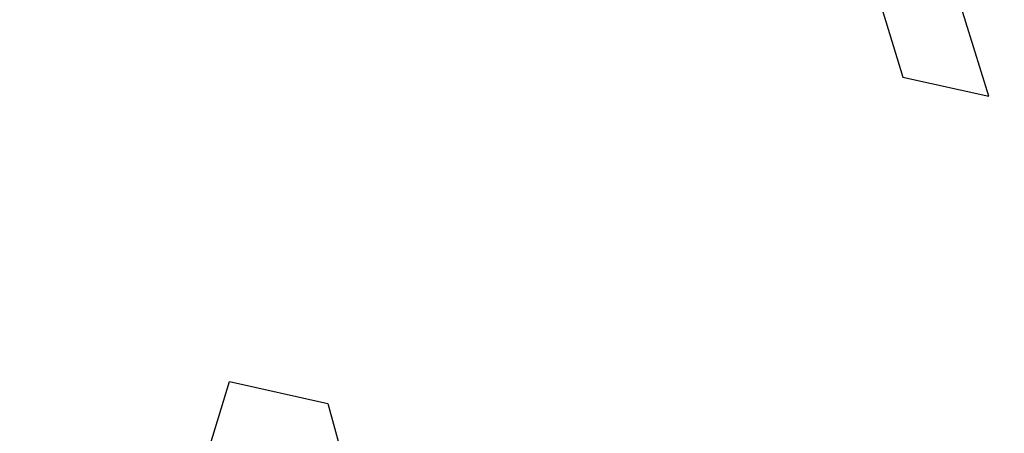
# Model space of a CAD drawing. Units: inches. Extents: x 1.5 to 12.8, y -0.2 to 14.6.
# Drawn here: x 5.2 to 5.2, y 6.6 to 6.7 of the extents above; entities that cross this region are included whole.
import ezdxf

# ---------------------------------------------------------------- set-up
doc = ezdxf.new("R2010")
doc.units = ezdxf.units.IN
doc.header["$LTSCALE"] = 1.21
doc.header["$MEASUREMENT"] = 0
doc.layers.add('12_COMPONENTS', color=7, linetype='CONTINUOUS')

msp = doc.modelspace()

# ---------------------------------------------------------------- linework, layer by layer
at = {"layer": '12_COMPONENTS', "linetype": 'Continuous'}
for p, q in [((5.21453656908, 6.65996039872), (5.208722610120001, 6.678617945320001)), ((5.20490033856, 6.67796589556), (5.210070023039999, 6.66096184504)), ((5.210070023039999, 6.66096184504), (5.21453656908, 6.65996039872)), ((5.16508830972, 6.611943024519999), (5.175151940639999, 6.6451491676)), ((5.175151940639999, 6.6451491676), (5.180256563039999, 6.64400465788)), ((5.180256563039999, 6.64400465788), (5.19061142304, 6.60622047604))]:
    msp.add_line(p, q, dxfattribs=at)
for points, knots in [([(5.039739472080001, 6.606055704159999), (5.0442524424, 6.621480287320001), (5.055695390399999, 6.65098069084), (5.076615672, 6.684130121199999), (5.096600544599999, 6.70685081872), (5.11295098236, 6.7218132916), (5.1306669168, 6.734725598199999), (5.14961176296, 6.74548282204), (5.1696331764, 6.754002654759999), (5.19057344448, 6.760213006719999), (5.21226673176, 6.764069689240001), (5.24220457812, 6.7660520878), (5.280849798599999, 6.762362187639999), (5.31875082732, 6.750951771279999), (5.34842191284, 6.737512216000001), (5.37047260368, 6.725150758), (5.39187619236, 6.710723289519999), (5.419554179279999, 6.68871329572), (5.451572735519999, 6.65663066788), (5.48462495904, 6.612414941079999), (5.51166090972, 6.563487708519999), (5.53185730284, 6.511332120639999), (5.544606315719999, 6.45753783472), (5.547921629399999, 6.42107888308), (5.5481797458, 6.4030675318)], [0, 0, 0, 0, 0.0605826688, 0.118524869, 0.146703723, 0.1744560682, 0.2019003582, 0.2291693123, 0.2564034541, 0.2837447192, 0.3113299869, 0.3392856221, 0.396651809, 0.4565560197, 0.4875862813, 0.5193185553, 0.5517311587, 0.5847822446000001, 0.6525077067, 0.7219182590000001, 0.7922296404000001, 0.8625796963, 0.9320968414, 1, 1, 1, 1]), ([(5.542801864679999, 6.4106078296), (5.54209862988, 6.436402723600001), (5.53663067748, 6.475434144399999), (5.521607188200001, 6.52563388036), (5.501384805959999, 6.574723230880001), (5.46752322792, 6.631305880239999), (5.42349306144, 6.679242180159999), (5.3838441138, 6.709995152199999), (5.352970878120001, 6.72858187672), (5.32114870296, 6.742652532879999), (5.288918880120001, 6.751980168039999), (5.25683183112, 6.75641463424), (5.2254175524, 6.755900368000001), (5.19521201352, 6.750444105880002), (5.17613735736, 6.743559700719999), (5.1670407828, 6.73937269936)], [0, 0, 0, 0, 0.1337714715, 0.2023343399, 0.2713498834, 0.4085747821, 0.5418124082, 0.6060286276, 0.6681939861999999, 0.728155702, 0.7858998345, 0.8415671606999999, 0.8954602015, 0.9480874145, 1, 1, 1, 1]), ([(5.538308209079999, 6.40541102272), (5.53825656672, 6.41799940192), (5.53669353072, 6.44344901392), (5.530203885599999, 6.48142868524), (5.51964991248, 6.519049627), (5.50045301832, 6.567754720839999), (5.47403691528, 6.6132007186), (5.44142503128, 6.653314814800001), (5.414522873760001, 6.67997103544), (5.38553086692, 6.702863221119999), (5.3598141504, 6.7186112866), (5.338679096879999, 6.728913647320001), (5.32275440064, 6.735422037279999), (5.306698958639999, 6.740742061240001), (5.285394284879999, 6.74617665796), (5.25872037756, 6.749978574639998), (5.23213665996, 6.749616225880001), (5.211525805080001, 6.746782638279999), (5.196497497079999, 6.7434291568), (5.18188890612, 6.738849072639999), (5.172463842840001, 6.73498817668), (5.167851000480001, 6.7328651224)], [0, 0, 0, 0, 0.0655857655, 0.1325195076, 0.200394016, 0.2687665652, 0.404933478, 0.4719822537, 0.5377252768999999, 0.601824506, 0.6640331046, 0.6943974554000001, 0.724249873, 0.7535944256999999, 0.7824448317, 0.8387239628000001, 0.8934189999, 0.9203263627, 0.94701107, 0.9735439283, 1, 1, 1, 1]), ([(5.53473085068, 6.40376442424), (5.534627508, 6.428955273399999), (5.53009344912, 6.46718253604), (5.51636514336, 6.516492871720001), (5.497458587760001, 6.564872792199999), (5.471432538, 6.61006323064), (5.43928068456, 6.650059443519999), (5.41273477092, 6.676711753120001), (5.384102670840001, 6.699687192639999), (5.35868359692, 6.7155808624), (5.337773213039999, 6.726049421920001), (5.32200609828, 6.732706498120001), (5.306098236, 6.73819850308), (5.28497339664, 6.743891527000001), (5.25849662568, 6.74807242852), (5.2320526506, 6.74816796016), (5.211509325719999, 6.745737506319999), (5.196513714120001, 6.74270167816), (5.18191531608, 6.738456164560001), (5.17247835228, 6.734825878000001), (5.167855451639999, 6.732819728560001)], [0, 0, 0, 0, 0.1321681691, 0.199955881, 0.268248386, 0.4043109041, 0.4713461544, 0.5371086025, 0.6012612539, 0.6635546116, 0.6939706272, 0.7238796531, 0.7532839281, 0.7821954659999999, 0.8385929388, 0.8933831651, 0.9203223008, 0.9470250568, 0.9735599813, 1, 1, 1, 1]), ([(5.53473085068, 6.40376442424), (5.534457999, 6.406796737360001), (5.53391229588, 6.412861363599999), (5.5332301668, 6.420442146399999), (5.532684463680001, 6.426506772519999), (5.53227518628, 6.431055242199999), (5.53186590888, 6.435603711880001), (5.531456631479999, 6.44015218156), (5.53104735408, 6.44470065124), (5.53063807668, 6.449249120799999), (5.53029701208, 6.453039512199999), (5.530058267039999, 6.45569278624), (5.529921841200001, 6.457208942799999), (5.529836575320001, 6.45815654056), (5.5297683618, 6.45891461884), (5.529717203760001, 6.459483177639999), (5.529666038039999, 6.460051736199999), (5.52962342388, 6.46052553544), (5.52958927884, 6.46090457404), (5.529563817, 6.461188855), (5.529537794039999, 6.46147312828), (5.52951785628, 6.46171004656), (5.5295004744, 6.46187584252), (5.52949588968, 6.46197065632), (5.52947738664, 6.46204156036), (5.52945907512, 6.46211246692), (5.52943459296, 6.462207008199999), (5.529391780320001, 6.462372455800001), (5.52933060324, 6.46260880936), (5.529232728839999, 6.462986975199999), (5.529110382839999, 6.463459682440001), (5.52891463092, 6.464216014000001), (5.52866994048, 6.46516142848), (5.528376312120001, 6.46629592576), (5.528082683760001, 6.46743042316), (5.5277890554, 6.46856492044), (5.527397550959999, 6.47007758356), (5.52690817032, 6.471968412519999), (5.526320913599999, 6.474237407199999), (5.52573365688, 6.476506401880001), (5.52514640016, 6.478775396560001), (5.52436339116, 6.4818007228), (5.523384629880001, 6.4855823806), (5.522210116440001, 6.49012037008), (5.52064409844, 6.49617102256), (5.51927383284, 6.50146534348), (5.51809931928, 6.506003332839999), (5.517512062560001, 6.50827232752), (5.516924805839999, 6.5105413222), (5.516435425320001, 6.51243215116), (5.516043920760001, 6.513944814279999), (5.515750292519999, 6.51507931168), (5.51545666356, 6.516213808839999), (5.51521197528, 6.5171592238), (5.5150162188, 6.51791555428), (5.5148694174, 6.518482806399999), (5.51472255516, 6.519050041959999), (5.51461257912, 6.519475515279999), (5.51453899644, 6.519759091599999), (5.514508731839999, 6.519877356279999), (5.51448359892, 6.51997171648), (5.51446183536, 6.5200669966), (5.51441051196, 6.520179511), (5.51435205204, 6.52031538232), (5.514273012839999, 6.52049624572), (5.5141745886, 6.520722427479999), (5.51405631924, 6.5209938016), (5.513898682560001, 6.52135564912), (5.51362279236, 6.521988875199999), (5.513228677200001, 6.522893487639999), (5.51259808536, 6.52434086536), (5.511809848079999, 6.526150088320001), (5.51086396212, 6.52832115544), (5.509918076640001, 6.5304922228), (5.50897219092, 6.53266329004), (5.50771101012, 6.53555804632), (5.50613453412, 6.539176491759999), (5.5042427628, 6.543518626240001), (5.5023509916, 6.547860760719999), (5.5004592204, 6.552202895320001), (5.498567449079999, 6.556545029800001), (5.49699097308, 6.56016347524), (5.49572979228, 6.563058231519999), (5.494783906679999, 6.565229298759998), (5.493838020959999, 6.567400366), (5.492892135599999, 6.56957143336), (5.492103896880001, 6.57138065572), (5.4914733078, 6.57282803464), (5.49107918544, 6.57373264408), (5.4908033082, 6.57436587556), (5.49064565076, 6.574727714440001), (5.49052744524, 6.574999115320001), (5.4904288212, 6.5752252132), (5.49035018964, 6.5754062476), (5.490290484719999, 6.575541596920001), (5.490243056640001, 6.57565574452), (5.4901878978, 6.57573702232), (5.490135745320001, 6.57582005332), (5.49006952728, 6.575923242759999), (5.489911449599999, 6.576171390759999), (5.48967397776, 6.576543405639999), (5.4893575518, 6.57703954384), (5.48904107148, 6.57753565036), (5.48861911668, 6.5781971368), (5.488091666760001, 6.57902399116), (5.48745872952, 6.580016217880001), (5.48682579156, 6.58100844412), (5.485981874640001, 6.58233141268), (5.48492697828, 6.58398512332), (5.483661102719999, 6.585969576159999), (5.48239522716, 6.587954029), (5.479863476039999, 6.59192293456), (5.476909766399999, 6.5965533244), (5.47353409824, 6.60184519864), (5.47100234712, 6.605814104199998), (5.468892554519999, 6.60912152548), (5.46720472044, 6.6117674626), (5.46593884488, 6.61375191544), (5.46467296944, 6.615736368159999), (5.463407093880001, 6.617720821), (5.462352197519999, 6.619374531639999), (5.461508280479999, 6.620697500199999), (5.460875342760001, 6.621689726560001), (5.460242404920001, 6.622681953040001), (5.45960946708, 6.6236741794), (5.459082019079999, 6.62450103484), (5.45866006032, 6.625162518880001), (5.45839633692, 6.62557594708), (5.4581853564, 6.625906687959999), (5.458053497519999, 6.626113405), (5.45796118836, 6.626258098959999), (5.45790845268, 6.626340793719999), (5.457868865880001, 6.626402779719999), (5.45782941336, 6.62646489964), (5.45776272636, 6.62653367428), (5.45765258592, 6.626660576920001), (5.45749181136, 6.62683844296), (5.457300352680001, 6.627053349759999), (5.45710850052, 6.62726786404), (5.45685283512, 6.627554020120001), (5.45653320612, 6.62791166824), (5.4561496716, 6.62834086612), (5.4557661318, 6.6287700586), (5.45525474712, 6.62934231712), (5.45461551564, 6.63005763964), (5.453592745560001, 6.63120215596), (5.45180289792, 6.633205059399999), (5.44924597284, 6.636066350199999), (5.4461776626, 6.63949989916), (5.44310935236, 6.642933448), (5.440041042120001, 6.646366996839999), (5.43697273188, 6.6498005458), (5.43390442176, 6.653234094639999), (5.431347496560001, 6.65609538544), (5.4293019564, 6.65838441796), (5.42776780128, 6.660101192440001), (5.426233646159999, 6.66181796692), (5.42469949104, 6.66353474128), (5.423421028440001, 6.66496538668), (5.422398258359999, 6.666109903), (5.4216311808, 6.666968290240001), (5.42099194956, 6.667683612880001), (5.420480564519999, 6.66825587104), (5.420097025800001, 6.66868506484), (5.4197134866, 6.66911425768), (5.41939387224, 6.66947192116), (5.419138177079999, 6.66975804592), (5.418978376079999, 6.66993688768), (5.418850515959999, 6.67007992948), (5.418754673640001, 6.670187297560001), (5.418674637, 6.67027649488), (5.41861894116, 6.67033947472), (5.418586600079999, 6.67037461732), (5.41856379468, 6.6704033572), (5.41853544504, 6.67042298824), (5.41849957944, 6.670452340360001), (5.418435913680001, 6.67050222592), (5.418345433560001, 6.670574265159999), (5.418236655839999, 6.670660380880001), (5.41809168936, 6.6707753176), (5.41791045696, 6.67091894884), (5.4176204988, 6.671148781000001), (5.417258046360001, 6.671436063639999), (5.416823105519999, 6.671780806000001), (5.416388164079999, 6.672125547399999), (5.415808242480001, 6.67258520308), (5.415083340240001, 6.67315977256), (5.414213457719999, 6.67384925584), (5.413053614159999, 6.67476856696), (5.411603809920001, 6.67591770592), (5.409864044760001, 6.6772966726), (5.408124279479999, 6.6786756394), (5.406384514320001, 6.680054606079999), (5.404064827440001, 6.681893228320001), (5.401165218719999, 6.68419150612), (5.397685688399999, 6.6869494396), (5.394206158079999, 6.689707372959999), (5.390726627639999, 6.69246530644), (5.38724709732, 6.695223239799999), (5.38376756688, 6.697981173280001), (5.38086795828, 6.700279451079998), (5.3788382322, 6.701888245599999), (5.37767838876, 6.70280755672), (5.37695348664, 6.703382126199999), (5.37637356492, 6.703841781880001), (5.37593862348, 6.704186523159999), (5.37550368264, 6.70453126612), (5.37514123008, 6.704818546719999), (5.37485127216, 6.705048382959999), (5.374633792680001, 6.70522072792), (5.374416355199999, 6.705393196119999), (5.37423502632, 6.70553653564), (5.374117401, 6.705630404919999), (5.374062861840001, 6.705672995079999), (5.37402712164, 6.705703202920001), (5.37397792668, 6.705727721919999), (5.37391947768, 6.705758858199999), (5.373841341239999, 6.705799774839999), (5.3737437408, 6.705851125839999), (5.373626590319999, 6.705912659079999), (5.37347040024, 6.705994734160001), (5.373197062560001, 6.70613835136), (5.37280658268, 6.70634352616), (5.372181813479999, 6.706671801519999), (5.37140085252, 6.70708214728), (5.37046369908, 6.70757456164), (5.36952654576, 6.708066976120001), (5.36858939232, 6.70855939048), (5.36733985452, 6.70921594312), (5.36577793224, 6.7100366338), (5.363903625599999, 6.711021462759998), (5.362029318839999, 6.7120062916), (5.36015501208, 6.71299112044), (5.35765593648, 6.714304225599999), (5.354532091919999, 6.71594560708), (5.3507834784, 6.71791526476), (5.347034865, 6.71988492256), (5.3432862516, 6.72185458024), (5.340162407039999, 6.723495961719999), (5.33766333132, 6.724809066880001), (5.335789024679999, 6.725793895719999), (5.33391471792, 6.726778724560001), (5.33235279564, 6.72759941536), (5.331103257840001, 6.728255967880001), (5.33016610452, 6.728748382479999), (5.329228950959999, 6.729240796120001), (5.32844799024, 6.72965114404), (5.32782322068, 6.729979415199999), (5.327354646, 6.73022563792), (5.3268860616, 6.730471786959999), (5.32653465084, 6.73065660544), (5.32630033404, 6.73077949624), (5.326202766000001, 6.730831179159999), (5.32612456248, 6.730871409520001), (5.32604690376, 6.730915720840001), (5.3259459312, 6.730941897519999), (5.32582526988, 6.7309770982), (5.325664211399999, 6.731022709000001), (5.32546294884, 6.731080176639999), (5.325221407919999, 6.731148943480001), (5.32489936236, 6.731240700279999), (5.32433577852, 6.731401243240001), (5.323530660959999, 6.73163060668), (5.32256451888, 6.731905835799999), (5.321598377039999, 6.732181066840001), (5.32031018784, 6.732548040880001), (5.31869995128, 6.73300675864), (5.3167676676, 6.73355721988), (5.314835383799999, 6.734107681240001), (5.312259005400001, 6.73484162956), (5.309038532520001, 6.73575906496), (5.30517396492, 6.736859987560001), (5.30130939732, 6.73796091004), (5.29744482984, 6.739061832639999), (5.29358026224, 6.74016275512), (5.29035978936, 6.74108019052), (5.287783410959999, 6.741814138959999), (5.285851127159999, 6.7423646002), (5.28391884348, 6.74291506144), (5.282308606919999, 6.743373779079999), (5.28102041772, 6.743740753359999), (5.28005427588, 6.744015983680001), (5.279088134039999, 6.744291215800001), (5.27828301564, 6.744520569759999), (5.27771943312, 6.74468112976), (5.27739738552, 6.744772859199999), (5.27715585108, 6.744841710159999), (5.276954568120001, 6.744898914519998), (5.276793551280001, 6.744945062320001), (5.27667276276, 6.74497862344), (5.276572188119999, 6.74500992964), (5.2764911178, 6.745010263360001), (5.27641015404, 6.74501491216), (5.27630891292, 6.74501924824), (5.27606596428, 6.745030868920001), (5.275701528719999, 6.745047790000001), (5.27521562184, 6.74507064292), (5.274729713039999, 6.74509341784), (5.2740818352, 6.745123811680001), (5.273271987719999, 6.74516179456), (5.27230017096, 6.745207378), (5.27132835408, 6.74525296048), (5.27003259828, 6.74531373736), (5.26841290356, 6.745389708399999), (5.2664692698, 6.7454808736), (5.26452563616, 6.745572038919999), (5.26193412456, 6.74569359268), (5.258694735000001, 6.745845534759999), (5.254807467599999, 6.74602786528), (5.250920200199999, 6.7462101958), (5.247032932800001, 6.746392526439999), (5.24379354324, 6.74654446852), (5.24120203164, 6.746666022159999), (5.239258398, 6.74675718748), (5.23731476424, 6.746848352800001), (5.235371130599999, 6.746939518000001), (5.233751435759999, 6.747015489040001), (5.232455679959999, 6.747076265920001), (5.23148386308, 6.747121848519999), (5.23051204632, 6.747167431120001), (5.22954022944, 6.74721301396), (5.228730382199999, 6.747250999), (5.228082504, 6.747281388399999), (5.227677581039999, 6.74730037864), (5.22739413312, 6.747313678119999), (5.22723216564, 6.747321268), (5.227110682439999, 6.747326987800001), (5.227009470600001, 6.747331667440001), (5.226928446960001, 6.74733560584), (5.22686782752, 6.74733802756), (5.22681683928, 6.747341738440001), (5.2267795506, 6.747332148759998), (5.22672271776, 6.7473209908), (5.226600105839999, 6.747294929560001), (5.22641111676, 6.74725610956), (5.226184482240001, 6.74720897932), (5.225957807039999, 6.747161995120001), (5.225655587519999, 6.7470992986), (5.22527780832, 6.747020945440001), (5.224824475319999, 6.746926914159999), (5.224371141840001, 6.7468328848), (5.22376669728, 6.74670751168), (5.223011141640001, 6.746550795639999), (5.22180225252, 6.746300049639999), (5.21968669656, 6.74586124432), (5.21666447388, 6.745234379560001), (5.21303780664, 6.744482141799999), (5.2094111394, 6.74372990404), (5.20578447204, 6.74297766628), (5.2021578048, 6.742225428519999), (5.198531137560001, 6.741473190880001), (5.1936955812, 6.740470207120001), (5.187651135719999, 6.739216477599999), (5.18281557936, 6.73821349396), (5.18039780112, 6.737712002079999)], [0, 0, 0, 0, 0.015625, 0.03125, 0.0390625, 0.046875, 0.0546875, 0.0625, 0.0703125, 0.078125, 0.0859375, 0.08984375, 0.091796875, 0.09375, 0.0947265625, 0.095703125, 0.0966796875, 0.09765625, 0.0981445312, 0.0986328125, 0.0991210938, 0.099609375, 0.09985351560000001, 0.0999755859, 0.1000976562, 0.1002197266, 0.1003417969, 0.1005859375, 0.1010742188, 0.1015625, 0.1025390625, 0.103515625, 0.10546875, 0.107421875, 0.109375, 0.111328125, 0.11328125, 0.1171875, 0.12109375, 0.125, 0.12890625, 0.1328125, 0.140625, 0.1484375, 0.15625, 0.171875, 0.17578125, 0.1796875, 0.18359375, 0.1875, 0.189453125, 0.19140625, 0.193359375, 0.1953125, 0.1962890625, 0.197265625, 0.1982421875, 0.19921875, 0.1994628906, 0.1997070312, 0.1998291016, 0.1999511719, 0.2001953125, 0.2004394531, 0.2006835938, 0.201171875, 0.2016601562, 0.2021484375, 0.203125, 0.205078125, 0.20703125, 0.2109375, 0.21484375, 0.21875, 0.22265625, 0.2265625, 0.234375, 0.2421875, 0.25, 0.2578125, 0.265625, 0.2734375, 0.27734375, 0.28125, 0.28515625, 0.2890625, 0.29296875, 0.294921875, 0.296875, 0.2978515625, 0.2983398438, 0.298828125, 0.2993164062, 0.2995605469, 0.2998046875, 0.3000488281, 0.3001708984, 0.3002929688, 0.3005371094, 0.30078125, 0.3017578125, 0.302734375, 0.3037109375, 0.3046875, 0.306640625, 0.30859375, 0.310546875, 0.3125, 0.31640625, 0.3203125, 0.32421875, 0.328125, 0.34375, 0.3515625, 0.359375, 0.3671875, 0.37109375, 0.375, 0.37890625, 0.3828125, 0.38671875, 0.388671875, 0.390625, 0.392578125, 0.39453125, 0.396484375, 0.3974609375, 0.3984375, 0.3989257812, 0.3994140625, 0.3996582031, 0.3997802734000001, 0.3999023438, 0.4000244140999999, 0.4001464844, 0.400390625, 0.4008789062, 0.4013671875, 0.4018554688, 0.40234375, 0.4033203125, 0.404296875, 0.4052734375, 0.40625, 0.408203125, 0.41015625, 0.4140625, 0.421875, 0.4296875, 0.4375, 0.4453125, 0.453125, 0.4609375, 0.46875, 0.47265625, 0.4765625, 0.48046875, 0.484375, 0.48828125, 0.490234375, 0.4921875, 0.494140625, 0.4951171875, 0.49609375, 0.4970703125, 0.498046875, 0.4985351562, 0.4990234375, 0.4992675781, 0.4995117188, 0.4997558594, 0.4998779297, 0.4999389647999999, 0.5, 0.5000610352, 0.5001220703, 0.5002441406, 0.5004882812, 0.5007324219, 0.5009765625, 0.5014648438, 0.501953125, 0.5029296875, 0.50390625, 0.5048828125, 0.505859375, 0.5078125, 0.509765625, 0.51171875, 0.515625, 0.51953125, 0.5234375, 0.52734375, 0.53125, 0.5390625, 0.546875, 0.5546875, 0.5625, 0.5703125, 0.578125, 0.5859375, 0.58984375, 0.591796875, 0.59375, 0.5947265625, 0.595703125, 0.5966796875, 0.59765625, 0.5981445312, 0.5986328125, 0.5991210938, 0.599609375, 0.5998535156, 0.5999145508, 0.5999755859, 0.6000976562, 0.6002197266, 0.6003417969, 0.6005859375, 0.6008300781, 0.6010742188, 0.6015625, 0.6025390625, 0.603515625, 0.60546875, 0.607421875, 0.609375, 0.611328125, 0.61328125, 0.6171875, 0.62109375, 0.625, 0.62890625, 0.6328125, 0.640625, 0.6484375, 0.65625, 0.6640625, 0.671875, 0.67578125, 0.6796875, 0.68359375, 0.6875, 0.689453125, 0.69140625, 0.693359375, 0.6953125, 0.6962890625, 0.697265625, 0.6982421875, 0.69921875, 0.6994628906, 0.6997070312, 0.6998291016, 0.6999511719, 0.7001953125, 0.7004394531, 0.7006835938, 0.701171875, 0.7016601562, 0.7021484375, 0.703125, 0.705078125, 0.70703125, 0.708984375, 0.7109375, 0.71484375, 0.71875, 0.72265625, 0.7265625, 0.734375, 0.7421875, 0.75, 0.7578125, 0.765625, 0.7734375, 0.77734375, 0.78125, 0.78515625, 0.7890625, 0.791015625, 0.79296875, 0.794921875, 0.796875, 0.7978515625, 0.7983398438, 0.798828125, 0.7993164062, 0.7995605469, 0.7998046875, 0.8000488281, 0.8001708984, 0.8002929688, 0.8005371094, 0.80078125, 0.8017578125, 0.802734375, 0.8037109375, 0.8046875, 0.806640625, 0.80859375, 0.810546875, 0.8125, 0.81640625, 0.8203125, 0.82421875, 0.828125, 0.8359375, 0.84375, 0.8515625, 0.859375, 0.8671875, 0.87109375, 0.875, 0.87890625, 0.8828125, 0.88671875, 0.888671875, 0.890625, 0.892578125, 0.89453125, 0.896484375, 0.8974609375, 0.8984375, 0.8989257812, 0.8991699219, 0.8994140625, 0.8996582031, 0.8997802734, 0.8999023438, 0.9000244141, 0.9000854492, 0.9001464844, 0.900390625, 0.9008789062, 0.9013671875, 0.9018554688, 0.90234375, 0.9033203125, 0.904296875, 0.9052734375, 0.90625, 0.908203125, 0.91015625, 0.9140625, 0.921875, 0.9296875, 0.9375, 0.9453125, 0.953125, 0.9609375, 0.96875, 0.984375, 1, 1, 1, 1]), ([(5.053591721039999, 6.592077747759999), (5.057661838800001, 6.60861253156), (5.06858519568, 6.640263108279999), (5.08989888456, 6.6758131072), (5.11073587644, 6.699920324799999), (5.127930941400001, 6.71561936812), (5.14668620736, 6.7289521558), (5.16013500276, 6.73619346748), (5.1670299528, 6.73936728472)], [0, 0, 0, 0, 0.2658343315, 0.5189226466, 0.6416206743, 0.7622760927, 0.8815049309999999, 1, 1, 1, 1]), ([(5.524521605039999, 6.406053443799999), (5.52432623796, 6.408297592719999), (5.5239355038, 6.41278589056), (5.52334940256, 6.419518337440001), (5.52276330132, 6.426250784320001), (5.52227488356, 6.43186115668), (5.5218841494, 6.43634945452), (5.52159109884, 6.43971567796), (5.52129804816, 6.443081901399999), (5.521053839279999, 6.445887087639999), (5.5208584722, 6.44813123656), (5.520711946920001, 6.44981434828), (5.520565421640001, 6.451497460000001), (5.520418896240001, 6.45318057172), (5.52029679192, 6.45458316472), (5.520199108200001, 6.45570523924), (5.520125845919999, 6.45654679504), (5.520052582079999, 6.45738835096), (5.5199915334, 6.45808964752), (5.519942684519999, 6.45865068472), (5.51991217644, 6.45900133312), (5.51988771852, 6.45928185148), (5.519869515839999, 6.45949224112), (5.51985389928, 6.459667563279999), (5.51984384628, 6.459790293519999), (5.5198367298, 6.45986041792), (5.51983525704, 6.45991303144), (5.519819012159999, 6.459965567320001), (5.519802504839999, 6.460035642159999), (5.519771216519999, 6.460158260560001), (5.519727774000001, 6.460333436199999), (5.519675105640001, 6.460543644279999), (5.519605068959999, 6.460823922639999), (5.519517458760001, 6.4611742702), (5.51937731844, 6.461734826560001), (5.51920213056, 6.46243552192), (5.51899191048, 6.463276356399999), (5.518781689079999, 6.464117190759999), (5.518501394279999, 6.46523830336), (5.5181510256, 6.466639694199999), (5.51773058328, 6.468321363039999), (5.517310140839999, 6.470003032000001), (5.51688969852, 6.471684700959999), (5.516329108680001, 6.47392692616), (5.51562837144, 6.476729707600001), (5.51478748668, 6.48009304552), (5.51394660192, 6.483456383320001), (5.51310571728, 6.486819721120001), (5.512264832519999, 6.49018305892), (5.51142394776, 6.49354639672), (5.51058306312, 6.49690973464), (5.50988232588, 6.499712516079999), (5.50932173604, 6.50195474128), (5.508901293599999, 6.50363641024), (5.508480851279999, 6.505318079199999), (5.50806040896, 6.50699974804), (5.507710040279999, 6.508401138880001), (5.50742974536, 6.50952225148), (5.50721952444, 6.51036308596), (5.5070093022, 6.511203920199999), (5.50683412116, 6.5119046164), (5.506693967039999, 6.512465170959999), (5.506606391880001, 6.51281552296), (5.50653628332, 6.513095792320001), (5.506483834440001, 6.513306027880001), (5.5064397054, 6.51348111724), (5.5064096424, 6.513603889839999), (5.50639117188, 6.5136737176), (5.5063809576, 6.51372701248), (5.506356834839999, 6.513776775039999), (5.50632952248, 6.51384435736), (5.50627946568, 6.51396205228), (5.506209137519999, 6.514130488120001), (5.506124238120001, 6.51433248256), (5.506011215399999, 6.514601853399999), (5.50586987664, 6.51493855156), (5.505643768320001, 6.51547727716), (5.50536112128, 6.516150681279999), (5.50502194992, 6.516958767519999), (5.50468277724, 6.5177668534), (5.504230547399999, 6.518844301360001), (5.50366525992, 6.52019111116), (5.502986915039999, 6.52180728304), (5.50230857016, 6.523423454920001), (5.50163022528, 6.525039626800001), (5.50072576548, 6.527194522599999), (5.49959519064, 6.529888142440001), (5.498238500880001, 6.533120486199999), (5.496881811120001, 6.536352829839999), (5.49552512124, 6.5395851736), (5.494168431479999, 6.54281751736), (5.492811741719999, 6.54604986112), (5.49145505196, 6.54928220476), (5.49032447712, 6.551975824599999), (5.489420017320001, 6.5541307204), (5.48874167244, 6.55574689228), (5.488063327560001, 6.55736306416), (5.48738498268, 6.558979236040001), (5.486819695320001, 6.56032604596), (5.48636746524, 6.5614034938), (5.48602829304, 6.5622115798), (5.485689119640001, 6.563019665320001), (5.485406479079999, 6.563693071599999), (5.48518035768, 6.56423179288), (5.485039052279999, 6.564568502079999), (5.48492596104, 6.56483785036), (5.48484127116, 6.56503991392), (5.484770287200001, 6.56520813352), (5.48472140112, 6.56532621436), (5.48469221292, 6.56539317832), (5.4846738522, 6.565444840120001), (5.484641996760001, 6.56549100232), (5.48460422976, 6.56555447032), (5.484535944599999, 6.56566464544), (5.48443954092, 6.5658225058), (5.48432336568, 6.56601173824), (5.484168636839999, 6.56626411804), (5.48397516696, 6.566579568759999), (5.483665648200001, 6.5670843034), (5.48327873832, 6.5677152172), (5.48281445136, 6.56847231556), (5.482350163079999, 6.56922941344), (5.48173111248, 6.57023887744), (5.4809572992, 6.57150070744), (5.48002872324, 6.573014903440001), (5.47910014728, 6.57452909944), (5.47817157132, 6.576043295440001), (5.47693347, 6.578062223320001), (5.475385843320001, 6.58058588332), (5.4735286914, 6.58361427532), (5.47167153948, 6.58664266732), (5.46981438744, 6.589671059320001), (5.467957235519999, 6.5926994512), (5.4661000836, 6.595727843199999), (5.464242931679999, 6.5987562352), (5.462695305, 6.601279895199999), (5.46145720368, 6.603298823079999), (5.46052862772, 6.60481301908), (5.459600051760001, 6.606327215079999), (5.4586714758, 6.607841411079999), (5.457897662399999, 6.60910324108), (5.4572786118, 6.610112705079999), (5.456814323760001, 6.61086980296), (5.45642741724, 6.611500718199999), (5.456117891640001, 6.612005449839999), (5.455885748640001, 6.61238400004), (5.455653600839999, 6.612762544480001), (5.455460159519999, 6.613078016079999), (5.45530537224, 6.61333035328), (5.455189375440001, 6.613519715560001), (5.455092413399999, 6.61367716984), (5.45502512496, 6.61378806988), (5.454985761, 6.61385037652), (5.45495881116, 6.613900106079999), (5.454922025519999, 6.61393836952), (5.45487640896, 6.613993387), (5.454794981399999, 6.61408780408), (5.454679491959999, 6.61422365992), (5.45454054696, 6.614386269880001), (5.4543554118, 6.6146032288), (5.45412395016, 6.614874377560001), (5.45384621448, 6.615199777479999), (5.453568473880001, 6.615525171639999), (5.45319815472, 6.61595903248), (5.45273525532, 6.61650135784), (5.45217977628, 6.617152148680001), (5.45143913736, 6.618019869639999), (5.45051333892, 6.619104520839999), (5.4494023806, 6.62040610228), (5.4482914224, 6.62170768372), (5.447180464200001, 6.62300926516), (5.44569918648, 6.62474470708), (5.44384758936, 6.62691400948), (5.441625672959999, 6.62951717236), (5.43940375644, 6.63212033524), (5.43718183992, 6.634723498120001), (5.434959923399999, 6.637326661000001), (5.432738007, 6.63992982388), (5.430516090479999, 6.64253298664), (5.428664493359999, 6.64470228904), (5.42718321576, 6.64643773096), (5.42607225744, 6.6477393124), (5.42496129924, 6.649040893839999), (5.42385034092, 6.65034247528), (5.42292454248, 6.65142712648), (5.422183903560001, 6.65229484756), (5.4216284244, 6.65294563816), (5.42116552536, 6.653487964), (5.4207952056, 6.653921824), (5.42051746692, 6.65424722068), (5.420239724039999, 6.654572611120001), (5.42000828472, 6.654843789399999), (5.41982310408, 6.65506068796), (5.41968429804, 6.655223482359999), (5.41956837396, 6.65535876136), (5.41948772232, 6.65545420816), (5.419440862440001, 6.655507575759999), (5.419407895560001, 6.65555090716), (5.419366603200001, 6.655581602440001), (5.419314450719999, 6.65562693712), (5.41922183076, 6.65570421928), (5.419090224000001, 6.655815695919999), (5.418931993200001, 6.65594900836), (5.418721124399999, 6.6561269188), (5.418457502159999, 6.6563492518), (5.41814117112, 6.656616074920001), (5.417824835760001, 6.6568828918), (5.41740305688, 6.65723864992), (5.416875832680001, 6.65768334664), (5.416243164000001, 6.658216983159999), (5.415399605519999, 6.65892849832), (5.4143451576, 6.65981789236), (5.413079820000001, 6.66088516516), (5.411814482399999, 6.661952438079999), (5.410549144799999, 6.66301971088), (5.40886202796, 6.66444274132), (5.406753132, 6.66622152928), (5.4042224568, 6.668356075000001), (5.40169178148, 6.6704906206), (5.39916110628, 6.6726251662), (5.396630431079998, 6.67475971192), (5.394099755880001, 6.67689425752), (5.39156908068, 6.67902880312), (5.389460184719999, 6.680807591199999), (5.38777306788, 6.68223062164), (5.38650773028, 6.683297894440001), (5.38524239268, 6.68436516724), (5.38397705508, 6.68543244016), (5.382922607039999, 6.686321834079999), (5.382079048680001, 6.68703334936), (5.38144637988, 6.68756698564), (5.380919155919999, 6.688011682959999), (5.38049737656, 6.68836744), (5.38018104276, 6.68863425976), (5.37986470608, 6.688901072199999), (5.37960110112, 6.68912343892), (5.379390197159999, 6.689301280600001), (5.379232073759999, 6.689434803039999), (5.379100130759999, 6.689545622440001), (5.37900811116, 6.68962407796), (5.378954996759999, 6.6896675326), (5.37891665904, 6.689704002759999), (5.37887259504, 6.689725644639999), (5.37881584032, 6.689759672680001), (5.37871558896, 6.68981681188), (5.37857285928, 6.68989969936), (5.378401375319999, 6.689998624839999), (5.37817280292, 6.690130714), (5.377887062400001, 6.69029576092), (5.37754418448, 6.690493844800001), (5.377201303800001, 6.69069192124), (5.37674413044, 6.690956025759998), (5.37617266332, 6.6912861556), (5.37548690304, 6.691682311719999), (5.374572555959999, 6.6922105198), (5.373429622080001, 6.69287077984), (5.37205810152, 6.69366309196), (5.37068658084, 6.694455404079999), (5.369315060159999, 6.695247716199999), (5.367486366000001, 6.69630413236), (5.36520049824, 6.69762465256), (5.362457457000001, 6.6992092768), (5.35971441564, 6.700793901039999), (5.3569713744, 6.70237852528), (5.354228333039999, 6.70396314952), (5.3514852918, 6.705547773759999), (5.348742250560001, 6.707132397880001), (5.3464563828, 6.708452918079999), (5.34462768864, 6.70950933424), (5.343256167960001, 6.71030164636), (5.34188464728, 6.711093958479999), (5.3405131266, 6.711886270599999), (5.33937019284, 6.712546530759999), (5.33845584564, 6.71307473884), (5.33777008536, 6.71347089484), (5.33719861848, 6.7138010248), (5.33674144488, 6.71406512908), (5.33639856468, 6.7142632066), (5.33605568496, 6.714461286399999), (5.33576995008, 6.714626346039999), (5.335541366159999, 6.71475840892), (5.335398492, 6.71484091372), (5.335284213840001, 6.71490699676), (5.33519844744, 6.714956342079999), (5.335127158920001, 6.714998153320002), (5.33506971672, 6.71503005424), (5.33502775932, 6.715058210199999), (5.3349815106, 6.715070219320001), (5.33492134452, 6.715091871639999), (5.33484562272, 6.715117001919999), (5.334754976759999, 6.71514798664), (5.33463403848, 6.7151890102), (5.334482892, 6.71524038868), (5.33424104292, 6.715322539000001), (5.33393873664, 6.715425245919999), (5.333575966800001, 6.715548485919999), (5.33321319768, 6.715671728199998), (5.332729505280001, 6.71583605044), (5.332124889840001, 6.716041453599999), (5.33139935124, 6.716287937199999), (5.33043196644, 6.71661658204), (5.32922273556, 6.717027388), (5.327771658360001, 6.7175203552), (5.326320581280001, 6.718013322519999), (5.32486950408, 6.718506289719999), (5.3229347346, 6.71916357928), (5.320516272719999, 6.719985191440001), (5.31761411844, 6.72097112584), (5.314711964159999, 6.721957060239999), (5.31180980988, 6.722942994759999), (5.308907655600001, 6.72392892916), (5.30600550132, 6.72491486368), (5.30310334716, 6.72590079808), (5.30068488516, 6.726722410240001), (5.29875011568, 6.7273796998), (5.2972990386, 6.727872667), (5.2958479614, 6.728365634320001), (5.294396884319999, 6.728858601519999), (5.29318765332, 6.72926940748), (5.29222026864, 6.72959805232), (5.29149473004, 6.72984453592), (5.2908901146, 6.730049938959999), (5.2904064222, 6.73021426132), (5.29004365284, 6.730337503359999), (5.2896808836, 6.73046074444), (5.289378575760001, 6.73056344812), (5.289136729919999, 6.730645604920001), (5.288985575159999, 6.73069696672), (5.2888646538, 6.730738024720001), (5.28877395612, 6.73076890432), (5.2886983962, 6.730794363279999), (5.2886454618, 6.73081272244), (5.28861528, 6.730822373560001), (5.28859245684, 6.730831977639999), (5.288570347439999, 6.73083253864), (5.28854061924, 6.730836441040001), (5.28848871096, 6.730841800719999), (5.28841449552, 6.730850225560001), (5.28832546308, 6.73086000652), (5.28820674408, 6.73087316272), (5.28805834836, 6.73088956864), (5.2878209136, 6.73091584), (5.2875241206, 6.730948671639998), (5.28716796888, 6.730988073039999), (5.28681181716, 6.731027473360001), (5.286336948120001, 6.731080007560001), (5.28574336188, 6.731145675279999), (5.28503105844, 6.7312244764), (5.284081320599999, 6.731329544680001), (5.28289414812, 6.73146088012), (5.28146954124, 6.73161848248), (5.28004493436, 6.73177608484), (5.278620327360001, 6.731933687320002), (5.27672085156, 6.732143823880001), (5.27434650672, 6.732406494519999), (5.271497292839999, 6.732721699360001), (5.26864807908, 6.7330369042), (5.265798865200001, 6.73335210904), (5.26294965144, 6.73366731388), (5.26010043768, 6.73398251872), (5.2572512238, 6.734297723440001), (5.25487687896, 6.734560394199999), (5.252977403159999, 6.734770530759999), (5.251552796159999, 6.73492813312), (5.25012818928, 6.7350857356), (5.2487035824, 6.73524333796), (5.24751640992, 6.735374673279999), (5.24656667208, 6.735479741560001), (5.24585436852, 6.7355585428), (5.245260782400001, 6.735624210519999), (5.244785913359999, 6.735676744599999), (5.24442976164, 6.73571614528), (5.24407361004, 6.73575554524), (5.24377681656, 6.735788381199999), (5.24353938276, 6.73581464404), (5.2433909844, 6.7358310718), (5.24327227092, 6.735844182999999), (5.24318322156, 6.735854101239999), (5.24310905916, 6.73586209684), (5.24305705632, 6.735868222719999), (5.24302747956, 6.73587089716), (5.24300490492, 6.73587523024), (5.2429838292, 6.73587066724), (5.242955205479999, 6.735867686320001), (5.24290535748, 6.7358610238), (5.2428340188, 6.73585226188), (5.24274846684, 6.73584142396), (5.2426343784, 6.735827086480001), (5.24249177448, 6.735809125959999), (5.24226360456, 6.73578041068), (5.24197839348, 6.7357445092), (5.241636139439999, 6.735701430519999), (5.241293885759999, 6.735658351000001), (5.24083754724, 6.735600912039999), (5.24026712424, 6.73552911316), (5.23958261664, 6.7354429546), (5.238669939839999, 6.73532807644), (5.237529093840001, 6.735184478800001), (5.23616007852, 6.73501216156), (5.23479106332, 6.73483984432), (5.23342204812, 6.734667527079999), (5.2315966944, 6.734437770880001), (5.2293150024, 6.734150575480001), (5.22657697188, 6.733805941), (5.22383894136, 6.733461306639999), (5.22110091096, 6.73311667216), (5.218362880439999, 6.7327720378), (5.21562484992, 6.732427403320001), (5.21288681952, 6.73208276896), (5.2106051274, 6.731795573559999), (5.2087797738, 6.73156581724), (5.2074107586, 6.731393500120001), (5.20604174328, 6.731221182880001), (5.20467272808, 6.731048865639998), (5.20353188208, 6.730905268000001), (5.20261920516, 6.730790389839999), (5.20193469756, 6.730704231159999), (5.20136427456, 6.7306324324), (5.20090793616, 6.730574993320001), (5.20056568236, 6.73053191416), (5.20022342868, 6.730488834160001), (5.19993821652, 6.730452936759999), (5.19971004876, 6.730424213079999), (5.19956743944, 6.73040627404), (5.19945336204, 6.7303918924), (5.19936777636, 6.730381189240001), (5.19929654304, 6.73037200576), (5.19924650688, 6.730366095880001), (5.199218184599999, 6.730361909079999), (5.19919618296, 6.730361050000001), (5.199177086280001, 6.730351471719999), (5.1991506108, 6.73034174212), (5.19910475088, 6.73032329812), (5.19903898968, 6.730297690479999), (5.19896018208, 6.730266644199999), (5.198855068319999, 6.73022535988), (5.198723688719999, 6.73017371668), (5.19851347428, 6.73009110856), (5.1982507086, 6.72998784124), (5.1979353888, 6.7298639236), (5.19762006936, 6.72974000512), (5.19719964324, 6.72957478072), (5.19667411068, 6.72936825016), (5.19604347156, 6.72912041344), (5.19520261944, 6.728789964639999), (5.194151554319999, 6.728376903519999), (5.19289027608, 6.7278812302), (5.191628997840001, 6.72738555688), (5.1903677196, 6.72688988344), (5.18868601536, 6.726228985719999), (5.186583885000001, 6.725402863480001), (5.184061328639999, 6.72441151684), (5.18153877216, 6.723420170199999), (5.1790162158, 6.72242882356), (5.17649365932, 6.72143747692), (5.17397110296, 6.720446130159999), (5.1714485466, 6.71945478352), (5.16934641624, 6.718628661399999), (5.16766471188, 6.717967763560001), (5.16640343376, 6.717472090240001), (5.16514215552, 6.71697641692), (5.16388087728, 6.7164807436), (5.16282981216, 6.71606768248), (5.16198896004, 6.715737233560001), (5.16135832092, 6.715489396959999), (5.16083278824, 6.715282866399999), (5.160412362240001, 6.715117641880001), (5.16009704256, 6.714993723759999), (5.15978172336, 6.714869804799999), (5.15951895612, 6.714766541560001), (5.159308744920001, 6.714683925159999), (5.159177357280001, 6.71463230308), (5.159072260079999, 6.71459097532), (5.15899340172, 6.714560062), (5.15892779904, 6.71453403832), (5.15888165628, 6.714516336999999), (5.1588556338, 6.71450541736), (5.15883514548, 6.71449949452), (5.1588183708, 6.714484906239999), (5.1587947092, 6.714468477880001), (5.158753904759999, 6.714438319959999), (5.15869529736, 6.7143959734), (5.15862510348, 6.714344842479999), (5.15853146436, 6.71427677788), (5.15841443172, 6.714191659479999), (5.1582271704, 6.71405549116), (5.15799309696, 6.713885273440001), (5.157712207439999, 6.713681015320001), (5.15743131828, 6.71347675648), (5.15705679924, 6.713204411440001), (5.15658865044, 6.7128639802), (5.156026872000001, 6.712455462639999), (5.15527783404, 6.71191077268), (5.15434153656, 6.71122991008), (5.15321797956, 6.710412875079999), (5.15209442256, 6.709595839959999), (5.15097086556, 6.70877880496), (5.14947278952, 6.70768942492), (5.14760019456, 6.706327699839999), (5.14535308056, 6.704693629719999), (5.14310596656, 6.7030595596), (5.14085885268, 6.7014254896), (5.13861173868, 6.69979141948), (5.13636462468, 6.698157349360001), (5.134117510679999, 6.696523279360001), (5.13224491572, 6.69516155428), (5.13074683968, 6.69407217412), (5.12962328268, 6.693255139120001), (5.128499725799999, 6.692438104120001), (5.1273761688, 6.691621069), (5.12643987132, 6.69094020652), (5.12569083324, 6.690395516440001), (5.125129054799999, 6.689986999), (5.124660906000001, 6.689646567639999), (5.124286387080001, 6.6893742226), (5.12400549768, 6.689169964), (5.12372460888, 6.68896570468), (5.123490533159999, 6.6887954908), (5.123303276520001, 6.68865931492), (5.123186232, 6.6885742156), (5.123092617119999, 6.688506111759999), (5.123022349439999, 6.688455100959999), (5.1229639728, 6.6884123782), (5.12292275652, 6.68838289192), (5.1228997548, 6.688365387399999), (5.12288095296, 6.688354104759998), (5.122868078280001, 6.6883357666), (5.12284884468, 6.68831377672), (5.122816149, 6.688274147680001), (5.1227689374, 6.68821813444), (5.122712498879999, 6.6881506618), (5.12263717236, 6.68806078792), (5.122543040039999, 6.687948415000001), (5.12239241388, 6.68776863532), (5.12220413604, 6.687543904959999), (5.12197820052, 6.687274231), (5.1217522656, 6.687004556320001), (5.121451018799999, 6.68664499048), (5.12107446048, 6.68619553288), (5.1206225904, 6.68565618388), (5.120020096919999, 6.684937051959999), (5.11926698016, 6.684038137), (5.118363240000001, 6.682959439000001), (5.117459499840001, 6.681880741000001), (5.11655575968, 6.680802043120001), (5.11535077284, 6.679363779159999), (5.1138445392, 6.67756594912), (5.11203705888, 6.67540855324), (5.11022957856, 6.673251157240001), (5.10842209824, 6.671093761360001), (5.10661461792, 6.66893636536), (5.1048071376, 6.66677896948), (5.10299965728, 6.66462157348), (5.101493423639999, 6.662823743560001), (5.1002884368, 6.6613854796), (5.09938469664, 6.6603067816), (5.09848095648, 6.6592280836), (5.097577216319999, 6.65814938572), (5.096824099560001, 6.657250470759999), (5.09622160608, 6.65653133872), (5.095769736, 6.65599198972), (5.09539317756, 6.65554253224), (5.095091930879999, 6.655182966279999), (5.094865995719999, 6.654913291839999), (5.09464006116, 6.65464361692), (5.09445178044, 6.654418889680001), (5.09430116016, 6.654239103639999), (5.09420701284, 6.654126746919999), (5.09413171692, 6.65403683968), (5.09407518504, 6.65396946904), (5.09402826564, 6.65391313696), (5.09399504844, 6.653874076959999), (5.09397665052, 6.653851175320001), (5.09396120856, 6.653835637599999), (5.0939520492, 6.653813836839999), (5.09393764536, 6.653786953839999), (5.0939134596, 6.6537388906), (5.093878374840001, 6.653670760959999), (5.09383650144, 6.65358877768), (5.093780590560001, 6.65347954624), (5.0937107292, 6.653342979639999), (5.093598935759999, 6.6531244882), (5.093459199240001, 6.652851368799999), (5.09329151328, 6.65252362768), (5.0931238278, 6.652195886079999), (5.09290024692, 6.651758897440001), (5.092620771, 6.651212661519999), (5.09228539992, 6.65055717844), (5.09183823828, 6.64968320092), (5.091279286439999, 6.648590729199999), (5.09060854404, 6.647279763039999), (5.08993780176, 6.645968796880001), (5.08926705948, 6.64465783072), (5.088372736319999, 6.6429098758), (5.08725483252, 6.64072493224), (5.08591334784, 6.6381029998), (5.084571863280001, 6.635481067480001), (5.0832303786, 6.632859135159999), (5.08188889404, 6.63023720284), (5.08054740936, 6.62761527052), (5.07920592468, 6.624993338199999), (5.078088020879999, 6.622808394639999), (5.07719369784, 6.621060439719999), (5.07652295544, 6.619749473560001), (5.07585221316, 6.6184385074), (5.07518147088, 6.61712754124), (5.07462251892, 6.616035069519999), (5.0741753574, 6.615161092), (5.073839986199999, 6.61450560892), (5.07356051028, 6.613959373), (5.073336929400001, 6.61352238436), (5.07316924416, 6.61319464252), (5.07300155712, 6.61286690212), (5.072861823719999, 6.6125937808), (5.072750023919999, 6.6123752932), (5.072680179000001, 6.61223871724), (5.07262423452, 6.612129504759999), (5.0725824636, 6.61204746328), (5.07254705832, 6.6119795158), (5.07252007128, 6.611924214880001), (5.07249617724, 6.6118853158), (5.07248622936, 6.61183658152), (5.072468094, 6.611775038079999), (5.072447096279999, 6.611696930079999), (5.0724211836, 6.611603704839999), (5.072386883159999, 6.61147922848), (5.07234392208, 6.611323693359999), (5.07227523216, 6.61107480328), (5.07218935332, 6.610763702440001), (5.07208630584, 6.61039037632), (5.071983256319999, 6.61001705164), (5.07184585776, 6.6095192848), (5.07167410932, 6.60889707652), (5.07146801136, 6.60815042644), (5.071193213879999, 6.60715489312), (5.070849717120001, 6.60591047644), (5.070437521080001, 6.60441717628), (5.07002532492, 6.60292387624), (5.069613128879999, 6.601430576199999), (5.06906353404, 6.599439509440001), (5.06837654052, 6.59695067608), (5.067552148319999, 6.593964075880001), (5.06672775612, 6.590977475800001), (5.06590336392, 6.587990875719999), (5.06507897172, 6.585004275519999), (5.06425457952, 6.582017675440001), (5.06343018732, 6.57903107536), (5.062743193799999, 6.57654224188), (5.06219359896, 6.57455117512), (5.061781402919999, 6.573057875079999), (5.061369206759999, 6.57156457504), (5.060957010719999, 6.570071275), (5.06061351396, 6.5688268582), (5.06033871648, 6.56783132488), (5.0601326184, 6.5670846748), (5.059960870199999, 6.566462466519999), (5.059823471280001, 6.5659646998), (5.05972042272, 6.565591374639999), (5.059617372120001, 6.56521805044), (5.05953150276, 6.56490694348), (5.059462793400001, 6.564658065880001), (5.059419881879999, 6.564502499320001), (5.05938547992, 6.56437808728), (5.05935987732, 6.56428466572), (5.05933790916, 6.56420717212), (5.059321753439999, 6.56414437504), (5.05930576008, 6.56409946936), (5.0593045638, 6.56404619596), (5.0592978, 6.56397808768), (5.05929111876, 6.5638919494), (5.059282342079999, 6.5637890128), (5.05927090488, 6.56365161412), (5.05925651772, 6.56347991704), (5.059233549, 6.56320517308), (5.05920482076, 6.562861752880001), (5.05917035424, 6.56244964456), (5.05913588568, 6.562037537320001), (5.05908992832, 6.56148806056), (5.05903248144, 6.56080121476), (5.05896354528, 6.55997699968), (5.05887163032, 6.5588780464), (5.05875673668, 6.557504354680001), (5.058618864240001, 6.555855924639999), (5.05848099192, 6.5542074946), (5.05834311948, 6.55255906468), (5.05815928968, 6.550361158), (5.05792950228, 6.54761377456), (5.05765375752, 6.5443169146), (5.057378012759999, 6.54102005452), (5.05701035304, 6.536624241159999), (5.05655077836, 6.531129474519999), (5.055999288840001, 6.52453575436), (5.0554477992, 6.517942034320001), (5.05508013948, 6.513546220959999), (5.05489630968, 6.511348314279999)], [0, 0, 0, 0, 0.0078125, 0.015625, 0.0234375, 0.03125, 0.03515625, 0.0390625, 0.04296875, 0.046875, 0.048828125, 0.05078125, 0.052734375, 0.0546875, 0.056640625, 0.0576171875, 0.05859375, 0.0595703125, 0.060546875, 0.0610351562, 0.0615234375, 0.0617675781, 0.0620117188, 0.0622558594, 0.06237792969999999, 0.0624389648, 0.0625, 0.06256103519999999, 0.0626220703, 0.0627441406, 0.0629882812, 0.0632324219, 0.0634765625, 0.0639648438, 0.064453125, 0.0654296875, 0.06640625, 0.0673828125, 0.068359375, 0.0703125, 0.072265625, 0.07421875, 0.076171875, 0.078125, 0.08203125, 0.0859375, 0.08984375, 0.09375, 0.09765625, 0.1015625, 0.10546875, 0.109375, 0.111328125, 0.11328125, 0.115234375, 0.1171875, 0.119140625, 0.1201171875, 0.12109375, 0.1220703125, 0.123046875, 0.1235351562, 0.1240234375, 0.1242675781, 0.1245117188, 0.1247558594, 0.1248779297, 0.1249389648, 0.125, 0.1250610352, 0.1251220703, 0.1252441406, 0.1254882812, 0.1257324219, 0.1259765625, 0.1264648438, 0.126953125, 0.1279296875, 0.12890625, 0.1298828125, 0.130859375, 0.1328125, 0.134765625, 0.13671875, 0.138671875, 0.140625, 0.14453125, 0.1484375, 0.15234375, 0.15625, 0.16015625, 0.1640625, 0.16796875, 0.171875, 0.173828125, 0.17578125, 0.177734375, 0.1796875, 0.181640625, 0.1826171875, 0.18359375, 0.1845703125, 0.185546875, 0.1860351562, 0.1865234375, 0.1867675781, 0.1870117188, 0.1872558594, 0.1873779297, 0.1874389648, 0.1875, 0.1875610352, 0.1876220703, 0.1877441406, 0.1879882812, 0.1882324219, 0.1884765625, 0.1889648438, 0.189453125, 0.1904296875, 0.19140625, 0.1923828125, 0.193359375, 0.1953125, 0.197265625, 0.19921875, 0.201171875, 0.203125, 0.20703125, 0.2109375, 0.21484375, 0.21875, 0.22265625, 0.2265625, 0.23046875, 0.234375, 0.236328125, 0.23828125, 0.240234375, 0.2421875, 0.244140625, 0.2451171875, 0.24609375, 0.2470703125, 0.2475585938, 0.248046875, 0.2485351562, 0.2490234375, 0.2492675781, 0.2495117188, 0.2497558594, 0.2498779297, 0.2499389648, 0.25, 0.2500610352, 0.2501220703, 0.2502441406, 0.2504882812, 0.2507324219, 0.2509765625, 0.2514648438, 0.251953125, 0.2524414062, 0.2529296875, 0.25390625, 0.2548828125, 0.255859375, 0.2578125, 0.259765625, 0.26171875, 0.263671875, 0.265625, 0.26953125, 0.2734375, 0.27734375, 0.28125, 0.28515625, 0.2890625, 0.29296875, 0.296875, 0.298828125, 0.30078125, 0.302734375, 0.3046875, 0.306640625, 0.3076171875, 0.30859375, 0.3095703125, 0.3100585938, 0.310546875, 0.3110351562, 0.3115234375, 0.3117675781, 0.3120117188, 0.3122558594, 0.3123779297, 0.3124389648, 0.3125, 0.3125610352, 0.3126220703, 0.3127441406, 0.3129882812, 0.3132324219, 0.3134765625, 0.3139648438, 0.314453125, 0.3149414062, 0.3154296875, 0.31640625, 0.3173828125, 0.318359375, 0.3203125, 0.322265625, 0.32421875, 0.326171875, 0.328125, 0.33203125, 0.3359375, 0.33984375, 0.34375, 0.34765625, 0.3515625, 0.35546875, 0.359375, 0.361328125, 0.36328125, 0.365234375, 0.3671875, 0.369140625, 0.3701171875, 0.37109375, 0.3720703125, 0.3725585938, 0.373046875, 0.3735351562, 0.3740234375, 0.3742675781, 0.3745117188, 0.3747558594, 0.3748779297, 0.3749389647999999, 0.375, 0.3750610352000001, 0.3751220703, 0.3752441406, 0.3754882812, 0.3757324219, 0.3759765625, 0.3764648438, 0.376953125, 0.3774414062, 0.3779296875, 0.37890625, 0.3798828125, 0.380859375, 0.3828125, 0.384765625, 0.38671875, 0.388671875, 0.390625, 0.39453125, 0.3984375, 0.40234375, 0.40625, 0.41015625, 0.4140625, 0.41796875, 0.421875, 0.423828125, 0.42578125, 0.427734375, 0.4296875, 0.431640625, 0.4326171875, 0.43359375, 0.4345703125, 0.4350585938, 0.435546875, 0.4360351562, 0.4365234375, 0.4367675781, 0.4370117188, 0.4371337890999999, 0.4372558594, 0.4373779297, 0.4374389647999999, 0.4375, 0.4375610352000001, 0.4376220703, 0.4377441406, 0.4378662109000001, 0.4379882812, 0.4382324219, 0.4384765625, 0.4389648438, 0.439453125, 0.4399414062, 0.4404296875, 0.44140625, 0.4423828125, 0.443359375, 0.4453125, 0.447265625, 0.44921875, 0.451171875, 0.453125, 0.45703125, 0.4609375, 0.46484375, 0.46875, 0.47265625, 0.4765625, 0.48046875, 0.484375, 0.486328125, 0.48828125, 0.490234375, 0.4921875, 0.494140625, 0.4951171875, 0.49609375, 0.4970703125, 0.4975585938, 0.498046875, 0.4985351562, 0.4990234375, 0.4992675781, 0.4995117188, 0.4996337890999999, 0.4997558594, 0.4998779297, 0.4999389647999999, 0.4999694824, 0.5, 0.5000305176, 0.5000610352, 0.5001220703, 0.5002441406, 0.5003662109, 0.5004882812, 0.5007324219, 0.5009765625, 0.5014648438, 0.501953125, 0.5024414062, 0.5029296875, 0.50390625, 0.5048828125, 0.505859375, 0.5078125, 0.509765625, 0.51171875, 0.513671875, 0.515625, 0.51953125, 0.5234375, 0.52734375, 0.53125, 0.53515625, 0.5390625, 0.54296875, 0.546875, 0.548828125, 0.55078125, 0.552734375, 0.5546875, 0.556640625, 0.5576171875, 0.55859375, 0.5595703125, 0.5600585938, 0.560546875, 0.5610351562, 0.5615234375, 0.5617675781, 0.5620117188, 0.5621337891, 0.5622558594, 0.5623779297, 0.5624389648, 0.5624694824, 0.5625, 0.5625305176, 0.5625610352, 0.5626220703, 0.5627441406, 0.5628662109, 0.5629882812, 0.5632324219, 0.5634765625, 0.5639648438, 0.564453125, 0.5649414062, 0.5654296875, 0.56640625, 0.5673828125, 0.568359375, 0.5703125, 0.572265625, 0.57421875, 0.576171875, 0.578125, 0.58203125, 0.5859375, 0.58984375, 0.59375, 0.59765625, 0.6015625, 0.60546875, 0.609375, 0.611328125, 0.61328125, 0.615234375, 0.6171875, 0.619140625, 0.6201171875, 0.62109375, 0.6220703125, 0.6225585938, 0.623046875, 0.6235351562, 0.6240234375, 0.6242675781, 0.6245117188, 0.6246337891, 0.6247558594, 0.6248779297, 0.6249389648, 0.6249694824, 0.625, 0.6250305176, 0.6250610352, 0.6251220703, 0.6252441406, 0.6253662109, 0.6254882812, 0.6257324219, 0.6259765625, 0.6264648438, 0.626953125, 0.6274414062, 0.6279296875, 0.62890625, 0.6298828125, 0.630859375, 0.6328125, 0.634765625, 0.63671875, 0.638671875, 0.640625, 0.64453125, 0.6484375, 0.65234375, 0.65625, 0.66015625, 0.6640625, 0.66796875, 0.671875, 0.673828125, 0.67578125, 0.677734375, 0.6796875, 0.681640625, 0.6826171875, 0.68359375, 0.6845703125, 0.6850585938, 0.685546875, 0.6860351562, 0.6865234375, 0.6867675781, 0.6870117188, 0.6871337891, 0.6872558594, 0.6873779297, 0.6874389648, 0.6874694823999999, 0.6875, 0.6875305176000001, 0.6875610352, 0.6876220703, 0.6877441406, 0.6878662109, 0.6879882812, 0.6882324219, 0.6884765625, 0.6889648438, 0.689453125, 0.6899414062, 0.6904296875, 0.69140625, 0.6923828125, 0.693359375, 0.6953125, 0.697265625, 0.69921875, 0.701171875, 0.703125, 0.70703125, 0.7109375, 0.71484375, 0.71875, 0.72265625, 0.7265625, 0.73046875, 0.734375, 0.736328125, 0.73828125, 0.740234375, 0.7421875, 0.744140625, 0.7451171875, 0.74609375, 0.7470703125, 0.7475585938, 0.748046875, 0.7485351562, 0.7490234375, 0.7492675781, 0.7495117188, 0.7496337891, 0.7497558594, 0.7498779297, 0.7499389648, 0.7499694823999999, 0.75, 0.7500305176000001, 0.7500610352, 0.7501220703, 0.7502441406, 0.7503662109, 0.7504882812, 0.7507324219, 0.7509765625, 0.7514648438, 0.751953125, 0.7524414062, 0.7529296875, 0.75390625, 0.7548828125, 0.755859375, 0.7578125, 0.759765625, 0.76171875, 0.763671875, 0.765625, 0.76953125, 0.7734375, 0.77734375, 0.78125, 0.78515625, 0.7890625, 0.79296875, 0.796875, 0.798828125, 0.80078125, 0.802734375, 0.8046875, 0.806640625, 0.8076171875, 0.80859375, 0.8095703125, 0.8100585938, 0.810546875, 0.8110351562, 0.8115234375, 0.8117675781, 0.8120117188, 0.8121337891, 0.8122558594, 0.8123779297, 0.8124389648, 0.8124694823999999, 0.8125, 0.8125305176000001, 0.8125610352, 0.8126220703, 0.8127441406, 0.8128662109, 0.8129882812, 0.8132324219, 0.8134765625, 0.8139648438, 0.814453125, 0.8149414062, 0.8154296875, 0.81640625, 0.8173828125, 0.818359375, 0.8203125, 0.822265625, 0.82421875, 0.826171875, 0.828125, 0.83203125, 0.8359375, 0.83984375, 0.84375, 0.84765625, 0.8515625, 0.85546875, 0.859375, 0.861328125, 0.86328125, 0.865234375, 0.8671875, 0.869140625, 0.8701171875, 0.87109375, 0.8720703125, 0.8725585938, 0.873046875, 0.8735351562, 0.8740234375, 0.8742675781, 0.8745117188, 0.8746337891, 0.8747558594, 0.8748779297, 0.8749389648, 0.875, 0.8750610352, 0.8751220703, 0.8752441406, 0.8753662109, 0.8754882812, 0.8757324219, 0.8759765625, 0.8764648438, 0.876953125, 0.8774414062, 0.8779296875, 0.87890625, 0.8798828125, 0.880859375, 0.8828125, 0.884765625, 0.88671875, 0.888671875, 0.890625, 0.89453125, 0.8984375, 0.90234375, 0.90625, 0.91015625, 0.9140625, 0.91796875, 0.921875, 0.923828125, 0.92578125, 0.927734375, 0.9296875, 0.931640625, 0.9326171875, 0.93359375, 0.9345703125, 0.9350585938, 0.935546875, 0.9360351562, 0.9365234375, 0.9367675781, 0.9370117188, 0.9371337891, 0.9372558594, 0.9373779297, 0.9374389648, 0.9375, 0.9375610352, 0.9376220703, 0.9377441406, 0.9378662109, 0.9379882812, 0.9382324219, 0.9384765625, 0.9389648438, 0.939453125, 0.9399414062, 0.9404296875, 0.94140625, 0.9423828125, 0.943359375, 0.9453125, 0.947265625, 0.94921875, 0.951171875, 0.953125, 0.95703125, 0.9609375, 0.96484375, 0.96875, 0.9765625, 0.984375, 0.9921875, 1, 1, 1, 1])]:
    msp.add_open_spline(points, degree=3, knots=knots, dxfattribs=at)

doc.saveas('drawing.dxf')
